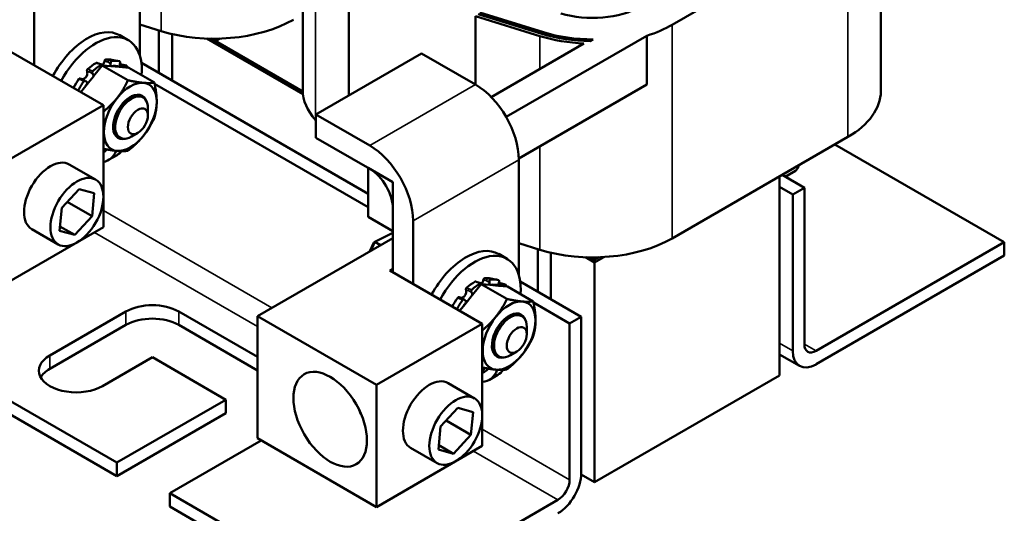
# Model space of a CAD drawing. Units: inches. Extents: x 0.05 to 2.15, y 0.02 to 1.67.
# Drawn here: x 1.25 to 1.58, y 1.08 to 1.24 of the extents above; entities that cross this region are included whole.
import ezdxf

# ---------------------------------------------------------------- set-up
doc = ezdxf.new("R2010")
doc.units = ezdxf.units.IN
doc.header["$LTSCALE"] = 0.1
doc.header["$MEASUREMENT"] = 0
doc.layers.add('Visible (ANSI)', color=7, linetype='Continuous', lineweight=50)
doc.layers.add('Visible Narrow (ANSI)', color=7, linetype='Continuous', lineweight=35)

msp = doc.modelspace()

# ---------------------------------------------------------------- linework, layer by layer
at = {"layer": 'Visible (ANSI)'}
for p, q in [((1.34229, 1.21848), (1.34229, 1.28992)), ((1.53553, 1.2181), (1.53553, 1.28954)), ((1.52453, 1.27421), (1.46581, 1.24031)), ((1.28788, 1.22976), (1.28788, 1.26829)), ((1.35773, 1.21665), (1.35773, 1.26758)), ((1.25252, 1.24788), (1.25252, 1.22675)), ((1.42273, 1.23779), (1.40152, 1.24434)), ((1.42156, 1.23652), (1.40001, 1.24317)), ((1.40001, 1.2203), (1.40001, 1.24317)), ((1.42226, 1.23728), (1.40092, 1.24387)), ((1.28788, 1.24036), (1.29491, 1.23819)), ((1.29418, 1.23842), (1.29418, 1.22421)), ((1.28114, 1.23676), (1.28397, 1.23513)), ((1.29859, 1.2372), (1.29859, 1.22165)), ((1.31017, 1.23568), (1.34237, 1.21709)), ((1.31017, 1.23568), (1.34237, 1.21709)), ((1.3423, 1.21794), (1.31165, 1.23564)), ((1.31316, 1.23477), (1.31165, 1.23564)), ((1.31472, 1.23567), (1.31316, 1.23477)), ((1.31316, 1.23564), (1.31316, 1.23477)), ((1.41027, 1.20947), (1.45731, 1.23663)), ((1.4384, 1.23483), (1.43939, 1.2354)), ((1.45731, 1.23663), (1.45731, 1.2203)), ((1.2447, 1.23127), (1.27564, 1.21341)), ((1.4363, 1.23403), (1.40528, 1.21612)), ((1.27847, 1.22861), (1.28066, 1.22817)), ((1.34668, 1.21027), (1.38203, 1.23068)), ((1.40001, 1.2203), (1.38203, 1.23068)), ((1.27526, 1.22668), (1.27235, 1.22306)), ((1.27439, 1.22726), (1.27532, 1.22702)), ((1.27817, 1.22642), (1.27526, 1.22668)), ((1.28384, 1.22173), (1.27526, 1.22668)), ((1.27555, 1.22671), (1.27556, 1.22666)), ((1.27807, 1.22728), (1.27808, 1.22763)), ((1.27817, 1.22642), (1.28105, 1.22617)), ((1.2841, 1.22589), (1.28105, 1.22617)), ((1.28124, 1.22748), (1.28115, 1.22713)), ((1.28333, 1.22662), (1.28221, 1.22687)), ((1.28288, 1.22602), (1.28302, 1.22634)), ((1.29268, 1.22094), (1.2841, 1.22589)), ((1.3642, 1.18378), (1.28834, 1.22757)), ((1.26878, 1.22192), (1.26957, 1.22155)), ((1.26965, 1.22149), (1.26985, 1.22129)), ((1.27068, 1.22098), (1.27232, 1.22303)), ((1.27212, 1.22385), (1.27198, 1.22411)), ((1.27232, 1.22303), (1.27235, 1.22306)), ((1.26933, 1.21931), (1.26809, 1.21776)), ((1.26933, 1.21931), (1.27068, 1.22098)), ((1.3642, 1.17929), (1.29277, 1.22053)), ((1.45731, 1.2203), (1.41452, 1.19559)), ((1.28799, 1.2165), (1.28893, 1.21596)), ((1.27564, 1.21341), (1.24028, 1.19299)), ((1.27564, 1.21341), (1.27564, 1.17258)), ((1.29053, 1.20996), (1.29053, 1.21241)), ((1.34658, 1.20842), (1.34668, 1.20831)), ((1.34668, 1.20251), (1.34668, 1.21027)), ((1.34668, 1.21027), (1.36466, 1.19989)), ((1.2805, 1.20293), (1.28118, 1.20253)), ((1.28717, 1.20414), (1.28505, 1.20292)), ((1.36466, 1.19213), (1.34668, 1.20251)), ((1.46581, 1.16887), (1.52453, 1.20277)), ((1.5768, 1.16758), (1.52019, 1.20027)), ((1.27564, 1.19768), (1.27582, 1.19779)), ((1.28021, 1.19671), (1.27738, 1.19508)), ((1.41452, 1.15664), (1.41452, 1.19517)), ((1.26421, 1.19361), (1.27305, 1.18851)), ((1.3642, 1.1924), (1.37245, 1.18764)), ((1.3642, 1.17607), (1.3642, 1.1924)), ((1.50167, 1.12307), (1.50167, 1.18957)), ((1.50252, 1.19006), (1.50998, 1.18575)), ((1.5035, 1.18949), (1.50696, 1.19148)), ((1.26172, 1.17912), (1.26753, 1.18536)), ((1.26753, 1.18536), (1.27261, 1.18393)), ((1.37245, 1.18764), (1.37245, 1.17131)), ((1.50167, 1.18606), (1.50609, 1.1835)), ((1.50609, 1.1835), (1.50998, 1.18575)), ((1.50998, 1.18575), (1.50998, 1.13349)), ((1.27261, 1.18393), (1.27188, 1.17625)), ((1.50609, 1.13125), (1.50609, 1.1835)), ((1.13097, 1.18003), (1.28017, 1.09389)), ((1.26099, 1.17143), (1.26172, 1.17912)), ((1.26354, 1.18107), (1.27188, 1.17625)), ((1.37245, 1.15751), (1.37245, 1.17864)), ((1.28017, 1.0894), (1.13097, 1.17554)), ((1.27188, 1.17625), (1.26607, 1.17)), ((1.37245, 1.17131), (1.3642, 1.17607)), ((1.24028, 1.15217), (1.27564, 1.17258)), ((1.25171, 1.17196), (1.26055, 1.16686)), ((1.26112, 1.17286), (1.26607, 1.17)), ((1.37917, 1.17476), (1.37917, 1.15363)), ((1.26607, 1.17), (1.26099, 1.17143)), ((1.32715, 1.14284), (1.37245, 1.16899)), ((1.36636, 1.16768), (1.37245, 1.17073)), ((1.36601, 1.16745), (1.36475, 1.16455)), ((1.36508, 1.16474), (1.36636, 1.16768)), ((1.36601, 1.16745), (1.36636, 1.16768)), ((1.36827, 1.16658), (1.36636, 1.16768)), ((1.41452, 1.16725), (1.42156, 1.16508)), ((1.42082, 1.1653), (1.42082, 1.15109)), ((1.51387, 1.13125), (1.5768, 1.16758)), ((1.5768, 1.16758), (1.5768, 1.16309)), ((1.41061, 1.16201), (1.40778, 1.16365)), ((1.42524, 1.16408), (1.42524, 1.14854)), ((1.43681, 1.16256), (1.4398, 1.16083)), ((1.43681, 1.16256), (1.4398, 1.16083)), ((1.4398, 1.16165), (1.43829, 1.16252)), ((1.4398, 1.16165), (1.43829, 1.16252)), ((1.44289, 1.16262), (1.4398, 1.16083)), ((1.4398, 1.16083), (1.44289, 1.16262)), ((1.44136, 1.16255), (1.4398, 1.16165)), ((1.44136, 1.16255), (1.4398, 1.16165)), ((1.4398, 1.16252), (1.4398, 1.16165)), ((1.5768, 1.16309), (1.51387, 1.12676)), ((1.37245, 1.15879), (1.37134, 1.15815)), ((1.4398, 1.16083), (1.4398, 1.16165)), ((1.4398, 1.16083), (1.4398, 1.08735)), ((1.37134, 1.15815), (1.40228, 1.14029)), ((1.40511, 1.1555), (1.40731, 1.15505)), ((1.40191, 1.15357), (1.399, 1.14995)), ((1.40103, 1.15414), (1.40196, 1.1539)), ((1.40481, 1.15331), (1.40191, 1.15357)), ((1.41048, 1.14861), (1.40191, 1.15357)), ((1.40219, 1.1536), (1.4022, 1.15354)), ((1.40471, 1.15416), (1.40472, 1.15452)), ((1.40481, 1.15331), (1.40769, 1.15305)), ((1.41074, 1.15278), (1.40769, 1.15305)), ((1.40789, 1.15436), (1.4078, 1.15401)), ((1.40998, 1.1535), (1.40886, 1.15375)), ((1.40953, 1.15291), (1.40966, 1.15323)), ((1.41932, 1.14782), (1.41074, 1.15278)), ((1.43538, 1.14268), (1.41498, 1.15446)), ((1.39543, 1.1488), (1.39621, 1.14843)), ((1.39732, 1.14787), (1.39897, 1.14991)), ((1.39877, 1.15073), (1.39862, 1.15099)), ((1.39897, 1.14991), (1.399, 1.14995)), ((1.39597, 1.14619), (1.39473, 1.14465)), ((1.39597, 1.14619), (1.39732, 1.14787)), ((1.3963, 1.14837), (1.3965, 1.14817)), ((1.43149, 1.14043), (1.41941, 1.14741)), ((1.25772, 1.12972), (1.28318, 1.14441)), ((1.30086, 1.14441), (1.32715, 1.12923)), ((1.36693, 1.11988), (1.32715, 1.14284)), ((1.32715, 1.14284), (1.32715, 1.10202)), ((1.41489, 1.14323), (1.41557, 1.14284)), ((1.43149, 1.14043), (1.43538, 1.14268)), ((1.43538, 1.14268), (1.43538, 1.09042)), ((1.28318, 1.13992), (1.25772, 1.12523)), ((1.32715, 1.12474), (1.30086, 1.13992)), ((1.40228, 1.14029), (1.36693, 1.11988)), ((1.40228, 1.14029), (1.40228, 1.09946)), ((1.41717, 1.13684), (1.41717, 1.13929)), ((1.43149, 1.08818), (1.43149, 1.14043)), ((1.29202, 1.12911), (1.2754, 1.11951)), ((1.31659, 1.11492), (1.29202, 1.12911)), ((1.40691, 1.12994), (1.40782, 1.12942)), ((1.41382, 1.13103), (1.41169, 1.1298)), ((1.50837, 1.12621), (1.50167, 1.13008)), ((1.40228, 1.12383), (1.40309, 1.1243)), ((1.40749, 1.12323), (1.40466, 1.1216)), ((1.50167, 1.12307), (1.4398, 1.08735)), ((1.36693, 1.11988), (1.36693, 1.07905)), ((1.39085, 1.1205), (1.39969, 1.11539)), ((1.28017, 1.09389), (1.31659, 1.11492)), ((1.31659, 1.11492), (1.31659, 1.11043)), ((1.31659, 1.11043), (1.28017, 1.0894)), ((1.38837, 1.106), (1.39418, 1.11225)), ((1.39418, 1.11225), (1.39925, 1.11082)), ((1.39925, 1.11082), (1.39852, 1.10314)), ((1.38763, 1.09832), (1.38837, 1.106)), ((1.39018, 1.10795), (1.39852, 1.10314)), ((1.39852, 1.10314), (1.39271, 1.09689)), ((1.32837, 1.10131), (1.29785, 1.08369)), ((1.32715, 1.10202), (1.36693, 1.07905)), ((1.36693, 1.07905), (1.40228, 1.09946)), ((1.38777, 1.09974), (1.39271, 1.09689)), ((1.37835, 1.09884), (1.38719, 1.09374)), ((1.39271, 1.09689), (1.38763, 1.09832)), ((1.28017, 1.0894), (1.28017, 1.09389)), ((1.4398, 1.08735), (1.43537, 1.08991)), ((1.29785, 1.08369), (1.29785, 1.0792)), ((1.29785, 1.08369), (1.36467, 1.04511)), ((1.36467, 1.04511), (1.4276, 1.08144)), ((1.36467, 1.04062), (1.29785, 1.0792))]:
    msp.add_line(p, q, dxfattribs=at)
for centre, major_axis, start_param, end_param in [((1.43925, 1.25564), (0.02265, 0), 4.221611, 5.497787), ((1.31261, 1.25731), (0.03755, 0), 4.221611, 5.497787), ((1.2702, 1.21782), (0.01094, 0.01894), 0, 1.621325), ((1.43925, 1.25564), (-0.03505, 0), 1.080019, 1.574664), ((1.43925, 1.25564), (-0.03755, 0), 2.072591, 2.356194), ((1.27303, 1.21619), (0.01094, 0.01894), 5.403438, 7.904511), ((1.43925, 1.25564), (-0.03755, 0), 1.080019, 1.492155), ((1.43925, 1.25564), (-0.03605, 0), 1.080019, 1.547089), ((1.27303, 1.21619), (0.00687, 0.01189), 0.190621, 0.435805), ((1.27494, 1.21509), (0.00723, 0.01252), 0.140518, 0.435441), ((1.27303, 1.21619), (-0.00687, -0.01189), 3.910065, 4.205716), ((1.27494, 1.21509), (-0.00723, -0.01252), 3.910429, 4.205352), ((1.27526, 1.2149), (0.00637, 0.01103), 0.086869, 0.456661), ((1.2823, 1.22668), (-0.0009, -0.00155), 5.326381, 5.354282), ((1.27494, 1.21509), (0.00723, 0.01252), 5.99637, 6.090307), ((1.27303, 1.21619), (-0.00687, -0.01189), 4.538384, 4.792944), ((1.27494, 1.21509), (-0.00723, -0.01252), 4.538748, 4.788908), ((1.26918, 1.22371), (-0.0009, -0.00155), 0.950155, 1.510759), ((1.27108, 1.2226), (0.0009, 0.00155), 5.296721, 5.302674), ((1.27526, 1.2149), (-0.00637, -0.01103), 4.255728, 4.259001), ((1.28463, 1.20949), (0.00625, 0.01083), 0.261799, 1.308997), ((1.27526, 1.2149), (-0.00637, -0.01103), 4.485099, 4.645452), ((1.27108, 1.2226), (-0.0009, -0.00155), 0.299833, 0.462865), ((1.28463, 1.20949), (0.00625, 0.01083), 5.497787, 6.544985), ((1.37984, 1.21848), (-0.03755, 0), 0, 0.482513), ((1.40001, 1.20355), (-0.01026, 0.01777), 3.926991, 5.497787), ((1.49798, 1.2181), (0.03755, 0), 5.497787, 6.283185), ((1.28463, 1.20949), (-0.00625, -0.01083), 4.45059, 5.497787), ((1.28463, 1.20949), (0.00406, 0.00703), 5.788663, 9.9193), ((1.28505, 1.20925), (0.00387, 0.00671), 5.497787, 10.210176), ((1.28442, 1.20961), (0.00391, 0.00677), 0.108755, 0.766334), ((1.28463, 1.20949), (0.00625, 0.01083), 4.45059, 5.497787), ((1.28463, 1.20949), (-0.00625, -0.01083), 5.497787, 6.544985), ((1.28463, 1.20949), (-0.00625, -0.01083), 0.261799, 1.308997), ((1.26748, 1.20741), (0.00625, -0.01083), 0.390407, 0.396198), ((1.26957, 1.20861), (0.00781, -0.01353), 6.079673, 6.706609), ((1.26957, 1.20861), (0.00625, -0.01083), 0, 0.176448), ((1.36466, 1.18314), (0.01026, -0.01777), 0.785398, 2.356194), ((1.25796, 1.18279), (-0.00625, -0.01083), 3.141593, 6.283185), ((1.27239, 1.21024), (0.00781, -0.01353), 0, 0.219367), ((1.36466, 1.18314), (-0.00551, 0.00954), 3.926991, 5.497787), ((1.50383, 1.1969), (0.00313, -0.00541), 0, 0.570112), ((1.43925, 1.1842), (0.03755, 0), 4.221611, 5.497787), ((1.39684, 1.1447), (0.01094, 0.01894), 0, 1.621325), ((1.39967, 1.14307), (0.01094, 0.01894), 5.403438, 7.904511), ((1.39967, 1.14307), (0.00687, 0.01189), 0.190621, 0.435805), ((1.39967, 1.14307), (-0.00687, -0.01189), 3.910065, 4.205716), ((1.40158, 1.14197), (-0.00723, -0.01252), 3.910429, 4.205352), ((1.40191, 1.14178), (0.00637, 0.01103), 0.086869, 0.456661), ((1.40158, 1.14197), (0.00723, 0.01252), 0.140518, 0.435441), ((1.40895, 1.15356), (-0.0009, -0.00155), 5.326381, 5.354282), ((1.40158, 1.14197), (0.00723, 0.01252), 5.99637, 6.090307), ((1.39967, 1.14307), (-0.00687, -0.01189), 4.538384, 4.792944), ((1.39582, 1.15059), (-0.0009, -0.00155), 0.950155, 1.510759), ((1.40191, 1.14178), (-0.00637, -0.01103), 4.255728, 4.259001), ((1.39773, 1.14949), (0.0009, 0.00155), 5.296721, 5.302674), ((1.29202, 1.13931), (0.0125, 0), 0.785398, 2.356194), ((1.40158, 1.14197), (-0.00723, -0.01252), 4.538748, 4.788908), ((1.40191, 1.14178), (-0.00637, -0.01103), 4.485099, 4.645452), ((1.39773, 1.14949), (-0.0009, -0.00155), 0.299833, 0.462865), ((1.41127, 1.13637), (0.00625, 0.01083), 0.261799, 1.308997), ((1.41127, 1.13637), (0.00625, 0.01083), 5.497787, 6.544985), ((1.41127, 1.13637), (-0.00625, -0.01083), 4.45059, 5.497787), ((1.41127, 1.13637), (0.00406, 0.00703), 5.788663, 9.9193), ((1.41169, 1.13613), (0.00387, 0.00671), 5.497787, 10.210176), ((1.29202, 1.13482), (-0.0125, 0), 3.926991, 5.497787), ((1.41127, 1.13637), (0.00625, 0.01083), 4.45059, 5.497787), ((1.51387, 1.13574), (-0.00275, -0.00476), 5.497787, 7.068583), ((1.26656, 1.12461), (-0.0125, 0), 5.497787, 8.63938), ((1.41127, 1.13637), (-0.00625, -0.01083), 5.497787, 6.544985), ((1.41127, 1.13637), (-0.00625, -0.01083), 0.261799, 1.308997), ((1.41106, 1.13649), (-0.00391, -0.00677), 0.108755, 0.126576), ((1.51387, 1.13574), (-0.0055, -0.00953), 5.497787, 7.068583), ((1.26656, 1.12012), (-0.0125, 0), 5.497787, 5.966807), ((1.39476, 1.13392), (0.00625, -0.01083), 0.232488, 0.425395), ((1.39684, 1.13513), (0.00781, -0.01353), 6.012173, 6.737373), ((1.39684, 1.13513), (0.00625, -0.01083), 0, 0.215513), ((1.39967, 1.13676), (0.00781, -0.01353), 0, 0.269759), ((1.3846, 1.10967), (-0.00625, -0.01083), 3.141593, 6.283185), ((1.4276, 1.08593), (-0.0055, -0.00953), 0.785398, 2.356194), ((1.4276, 1.08593), (0.00275, 0.00476), 3.926991, 5.497787)]:
    msp.add_ellipse(centre, major_axis=major_axis, ratio=0.57735, start_param=start_param, end_param=end_param, dxfattribs=at)
for centre, major_axis in [((1.28717, 1.20802), (0.00237, 0.00411)), ((1.2668, 1.17768), (-0.00625, -0.01083)), ((1.41382, 1.1349), (0.00237, 0.00411)), ((1.35146, 1.10839), (0.00869, -0.01504)), ((1.39344, 1.10457), (-0.00625, -0.01083))]:
    msp.add_ellipse(centre, major_axis=major_axis, ratio=0.57735, dxfattribs=at)
for points, knots in [([(1.276, 1.22816), (1.27599, 1.22804), (1.27596, 1.22792), (1.27587, 1.22758), (1.27579, 1.22737), (1.27563, 1.22709), (1.27556, 1.22699), (1.27548, 1.22689)], [0.31874729, 0.31874729, 0.31874729, 0.31874729, 0.3360897, 0.3360897, 0.368637, 0.368637, 0.38808785, 0.38808785, 0.38808785, 0.38808785]), ([(1.276, 1.22816), (1.27601, 1.22821), (1.27602, 1.22827), (1.27607, 1.22838), (1.27609, 1.22844), (1.27616, 1.22853), (1.2762, 1.22857), (1.27628, 1.22862), (1.27632, 1.22863), (1.27636, 1.22864)], [0, 0, 0, 0, 0.00859945, 0.00859945, 0.01840172, 0.01840172, 0.02821181, 0.02821181, 0.03680973, 0.03680973, 0.03680973, 0.03680973]), ([(1.27844, 1.22819), (1.2784, 1.22819), (1.27835, 1.22817), (1.27827, 1.2281), (1.27823, 1.22806), (1.27816, 1.22796), (1.27813, 1.2279), (1.27809, 1.22777), (1.27808, 1.2277), (1.27808, 1.22763)], [-0.0391549, -0.0391549, -0.0391549, -0.0391549, -0.02936606, -0.02936606, -0.01957722, -0.01957722, -0.00978855, -0.00978855, 0.00000012, 0.00000012, 0.00000012, 0.00000012]), ([(1.28124, 1.22748), (1.28126, 1.22754), (1.28127, 1.22761), (1.28127, 1.22774), (1.28126, 1.2278), (1.28123, 1.22791), (1.28121, 1.22796), (1.28115, 1.22803), (1.28112, 1.22805), (1.28108, 1.22806)], [-0.15309522, -0.15309522, -0.15309522, -0.15309522, -0.14330658, -0.14330658, -0.13351794, -0.13351794, -0.12372912, -0.12372912, -0.11394031, -0.11394031, -0.11394031, -0.11394031]), ([(1.27018, 1.22479), (1.27022, 1.22469), (1.27024, 1.22458), (1.27029, 1.22426), (1.27029, 1.22404), (1.27023, 1.22363), (1.27017, 1.22342), (1.27006, 1.22318), (1.27004, 1.22314), (1.27002, 1.2231)], [0.31874729, 0.31874729, 0.31874729, 0.31874729, 0.3360897, 0.3360897, 0.368637, 0.368637, 0.39988107, 0.39988107, 0.40654747, 0.40654747, 0.40654747, 0.40654747]), ([(1.27018, 1.22479), (1.27017, 1.22483), (1.27016, 1.22488), (1.27015, 1.225), (1.27016, 1.22506), (1.2702, 1.22519), (1.27022, 1.22525), (1.27029, 1.22535), (1.27032, 1.22539), (1.27036, 1.22542)], [0, 0, 0, 0, 0.00859945, 0.00859945, 0.01840172, 0.01840172, 0.02821181, 0.02821181, 0.03680973, 0.03680973, 0.03680973, 0.03680973]), ([(1.27213, 1.22481), (1.27209, 1.22477), (1.27204, 1.22472), (1.27198, 1.2246), (1.27195, 1.22454), (1.27193, 1.22441), (1.27192, 1.22434), (1.27194, 1.22422), (1.27195, 1.22416), (1.27198, 1.22411)], [-0.0391549, -0.0391549, -0.0391549, -0.0391549, -0.02936606, -0.02936606, -0.01957722, -0.01957722, -0.00978855, -0.00978855, 0.00000012, 0.00000012, 0.00000012, 0.00000012]), ([(1.27319, 1.22749), (1.27323, 1.22751), (1.27328, 1.22753), (1.27335, 1.22753), (1.27338, 1.22753), (1.27341, 1.22752)], [0, 0, 0, 0, 0.0085914, 0.0085914, 0.01570666, 0.01570666, 0.01570666, 0.01570666]), ([(1.27555, 1.22671), (1.27554, 1.22677), (1.27552, 1.22683), (1.27546, 1.22693), (1.27543, 1.22696), (1.27535, 1.22701), (1.2753, 1.22702), (1.2752, 1.22702), (1.27515, 1.22701), (1.27511, 1.22698)], [-0.15309522, -0.15309522, -0.15309522, -0.15309522, -0.14330658, -0.14330658, -0.13351794, -0.13351794, -0.12372912, -0.12372912, -0.11394031, -0.11394031, -0.11394031, -0.11394031]), ([(1.27792, 1.22645), (1.27794, 1.2265), (1.27796, 1.22656), (1.27803, 1.22684), (1.27807, 1.22707), (1.27807, 1.22728)], [-0.34496176, -0.34496176, -0.34496176, -0.34496176, -0.3360897, -0.3360897, -0.3035424, -0.3035424, -0.3035424, -0.3035424]), ([(1.28115, 1.22713), (1.2811, 1.22692), (1.28107, 1.22669), (1.28105, 1.22638), (1.28105, 1.22629), (1.28106, 1.22621)], [-0.5587079, -0.5587079, -0.5587079, -0.5587079, -0.5261606, -0.5261606, -0.51322763, -0.51322763, -0.51322763, -0.51322763]), ([(1.28342, 1.22657), (1.28339, 1.2266), (1.28336, 1.22662), (1.28329, 1.22663), (1.28325, 1.22662), (1.28318, 1.22658), (1.28314, 1.22655), (1.28307, 1.22646), (1.28304, 1.2264), (1.28302, 1.22634)], [-0.0391549, -0.0391549, -0.0391549, -0.0391549, -0.02936606, -0.02936606, -0.01957722, -0.01957722, -0.00978855, -0.00978855, 0.00000012, 0.00000012, 0.00000012, 0.00000012]), ([(1.26746, 1.22215), (1.26749, 1.22219), (1.26753, 1.22223), (1.26762, 1.22231), (1.26767, 1.22233), (1.26777, 1.22237), (1.26782, 1.22237), (1.26791, 1.22236), (1.26795, 1.22235), (1.26798, 1.22233)], [0, 0, 0, 0, 0.0085914, 0.0085914, 0.01840146, 0.01840146, 0.02820421, 0.02820421, 0.03539638, 0.03539638, 0.03539638, 0.03539638]), ([(1.26938, 1.22238), (1.26935, 1.22236), (1.26931, 1.22234), (1.26911, 1.22222), (1.26893, 1.22217), (1.26859, 1.22212), (1.26841, 1.22214), (1.26822, 1.22221), (1.26819, 1.22222), (1.26816, 1.22223)], [0.45570283, 0.45570283, 0.45570283, 0.45570283, 0.46236923, 0.46236923, 0.49361331, 0.49361331, 0.5261606, 0.5261606, 0.53151773, 0.53151773, 0.53151773, 0.53151773]), ([(1.26965, 1.22149), (1.26962, 1.22152), (1.26957, 1.22155), (1.26947, 1.22158), (1.26942, 1.22158), (1.26931, 1.22155), (1.26926, 1.22153), (1.26915, 1.22146), (1.26911, 1.22141), (1.26907, 1.22136)], [-0.15309522, -0.15309522, -0.15309522, -0.15309522, -0.14330658, -0.14330658, -0.13351794, -0.13351794, -0.12372912, -0.12372912, -0.11394031, -0.11394031, -0.11394031, -0.11394031]), ([(1.26985, 1.22129), (1.26997, 1.22117), (1.27012, 1.22107), (1.27035, 1.22099), (1.27042, 1.22098), (1.27049, 1.22097)], [-0.5587079, -0.5587079, -0.5587079, -0.5587079, -0.5261606, -0.5261606, -0.51322763, -0.51322763, -0.51322763, -0.51322763]), ([(1.27233, 1.22304), (1.27232, 1.22312), (1.27232, 1.22321), (1.27227, 1.2235), (1.27221, 1.22369), (1.27212, 1.22385)], [-0.34902268, -0.34902268, -0.34902268, -0.34902268, -0.3360897, -0.3360897, -0.3035424, -0.3035424, -0.3035424, -0.3035424]), ([(1.40264, 1.15504), (1.40265, 1.1551), (1.40267, 1.15515), (1.40271, 1.15526), (1.40274, 1.15532), (1.40281, 1.15541), (1.40285, 1.15545), (1.40292, 1.1555), (1.40296, 1.15552), (1.403, 1.15552)], [0, 0, 0, 0, 0.00859945, 0.00859945, 0.01840172, 0.01840172, 0.02821181, 0.02821181, 0.03680973, 0.03680973, 0.03680973, 0.03680973]), ([(1.39683, 1.15167), (1.39681, 1.15172), (1.3968, 1.15177), (1.3968, 1.15188), (1.39681, 1.15195), (1.39684, 1.15207), (1.39687, 1.15213), (1.39693, 1.15223), (1.39696, 1.15227), (1.397, 1.15231)], [0, 0, 0, 0, 0.00859945, 0.00859945, 0.01840172, 0.01840172, 0.02821181, 0.02821181, 0.03680973, 0.03680973, 0.03680973, 0.03680973]), ([(1.39984, 1.15437), (1.39988, 1.1544), (1.39992, 1.15441), (1.39999, 1.15442), (1.40003, 1.15441), (1.40006, 1.1544)], [0, 0, 0, 0, 0.0085914, 0.0085914, 0.01570666, 0.01570666, 0.01570666, 0.01570666]), ([(1.40219, 1.1536), (1.40218, 1.15366), (1.40216, 1.15371), (1.40211, 1.15381), (1.40207, 1.15385), (1.40199, 1.15389), (1.40194, 1.15391), (1.40185, 1.15391), (1.4018, 1.15389), (1.40175, 1.15387)], [-0.15309522, -0.15309522, -0.15309522, -0.15309522, -0.14330658, -0.14330658, -0.13351794, -0.13351794, -0.12372912, -0.12372912, -0.11394031, -0.11394031, -0.11394031, -0.11394031]), ([(1.40264, 1.15504), (1.40263, 1.15492), (1.4026, 1.1548), (1.40251, 1.15447), (1.40243, 1.15426), (1.40227, 1.15397), (1.4022, 1.15387), (1.40212, 1.15378)], [0.31874729, 0.31874729, 0.31874729, 0.31874729, 0.3360897, 0.3360897, 0.368637, 0.368637, 0.38808785, 0.38808785, 0.38808785, 0.38808785]), ([(1.40456, 1.15333), (1.40458, 1.15339), (1.4046, 1.15345), (1.40468, 1.15373), (1.40471, 1.15396), (1.40471, 1.15416)], [-0.34496176, -0.34496176, -0.34496176, -0.34496176, -0.3360897, -0.3360897, -0.3035424, -0.3035424, -0.3035424, -0.3035424]), ([(1.40508, 1.15508), (1.40504, 1.15507), (1.405, 1.15505), (1.40491, 1.15499), (1.40487, 1.15494), (1.4048, 1.15484), (1.40478, 1.15478), (1.40474, 1.15465), (1.40473, 1.15458), (1.40472, 1.15452)], [-0.0391549, -0.0391549, -0.0391549, -0.0391549, -0.02936606, -0.02936606, -0.01957722, -0.01957722, -0.00978855, -0.00978855, 0.00000012, 0.00000012, 0.00000012, 0.00000012]), ([(1.4078, 1.15401), (1.40774, 1.15381), (1.40771, 1.15358), (1.4077, 1.15326), (1.4077, 1.15318), (1.4077, 1.15309)], [-0.5587079, -0.5587079, -0.5587079, -0.5587079, -0.5261606, -0.5261606, -0.51322763, -0.51322763, -0.51322763, -0.51322763]), ([(1.40789, 1.15436), (1.4079, 1.15442), (1.40791, 1.15449), (1.40791, 1.15462), (1.40791, 1.15469), (1.40788, 1.15479), (1.40785, 1.15484), (1.4078, 1.15491), (1.40776, 1.15494), (1.40772, 1.15495)], [-0.15309522, -0.15309522, -0.15309522, -0.15309522, -0.14330658, -0.14330658, -0.13351794, -0.13351794, -0.12372912, -0.12372912, -0.11394031, -0.11394031, -0.11394031, -0.11394031]), ([(1.41006, 1.15345), (1.41003, 1.15348), (1.41, 1.1535), (1.40993, 1.15351), (1.40989, 1.1535), (1.40982, 1.15346), (1.40978, 1.15343), (1.40972, 1.15334), (1.40968, 1.15328), (1.40966, 1.15323)], [-0.0391549, -0.0391549, -0.0391549, -0.0391549, -0.02936606, -0.02936606, -0.01957722, -0.01957722, -0.00978855, -0.00978855, 0.00000012, 0.00000012, 0.00000012, 0.00000012]), ([(1.3941, 1.14903), (1.39413, 1.14908), (1.39417, 1.14912), (1.39426, 1.14919), (1.39431, 1.14922), (1.39442, 1.14925), (1.39447, 1.14925), (1.39455, 1.14924), (1.39459, 1.14923), (1.39462, 1.14921)], [0, 0, 0, 0, 0.0085914, 0.0085914, 0.01840146, 0.01840146, 0.02820421, 0.02820421, 0.03539638, 0.03539638, 0.03539638, 0.03539638]), ([(1.39603, 1.14926), (1.39599, 1.14924), (1.39595, 1.14922), (1.39575, 1.1491), (1.39557, 1.14905), (1.39523, 1.14901), (1.39505, 1.14902), (1.39486, 1.14909), (1.39483, 1.1491), (1.39481, 1.14911)], [0.45570283, 0.45570283, 0.45570283, 0.45570283, 0.46236923, 0.46236923, 0.49361331, 0.49361331, 0.5261606, 0.5261606, 0.53151773, 0.53151773, 0.53151773, 0.53151773]), ([(1.39683, 1.15167), (1.39686, 1.15157), (1.39688, 1.15146), (1.39693, 1.15115), (1.39693, 1.15092), (1.39687, 1.15052), (1.39681, 1.1503), (1.3967, 1.15006), (1.39668, 1.15002), (1.39666, 1.14998)], [0.31874729, 0.31874729, 0.31874729, 0.31874729, 0.3360897, 0.3360897, 0.368637, 0.368637, 0.39988107, 0.39988107, 0.40654747, 0.40654747, 0.40654747, 0.40654747]), ([(1.39877, 1.15169), (1.39873, 1.15165), (1.39869, 1.1516), (1.39862, 1.15148), (1.3986, 1.15142), (1.39857, 1.15129), (1.39857, 1.15123), (1.39858, 1.1511), (1.3986, 1.15104), (1.39862, 1.15099)], [-0.0391549, -0.0391549, -0.0391549, -0.0391549, -0.02936606, -0.02936606, -0.01957722, -0.01957722, -0.00978855, -0.00978855, 0.00000012, 0.00000012, 0.00000012, 0.00000012]), ([(1.39897, 1.14992), (1.39897, 1.15001), (1.39896, 1.15009), (1.39891, 1.15038), (1.39885, 1.15057), (1.39877, 1.15073)], [-0.34902268, -0.34902268, -0.34902268, -0.34902268, -0.3360897, -0.3360897, -0.3035424, -0.3035424, -0.3035424, -0.3035424]), ([(1.3963, 1.14837), (1.39626, 1.14841), (1.39622, 1.14843), (1.39611, 1.14846), (1.39606, 1.14846), (1.39595, 1.14844), (1.3959, 1.14841), (1.3958, 1.14834), (1.39575, 1.14829), (1.39571, 1.14824)], [-0.15309522, -0.15309522, -0.15309522, -0.15309522, -0.14330658, -0.14330658, -0.13351794, -0.13351794, -0.12372912, -0.12372912, -0.11394031, -0.11394031, -0.11394031, -0.11394031]), ([(1.3965, 1.14817), (1.39662, 1.14805), (1.39677, 1.14796), (1.397, 1.14788), (1.39706, 1.14786), (1.39713, 1.14785)], [-0.5587079, -0.5587079, -0.5587079, -0.5587079, -0.5261606, -0.5261606, -0.51322763, -0.51322763, -0.51322763, -0.51322763]), ([(1.4067, 1.13013), (1.40672, 1.13011), (1.40675, 1.13008), (1.40702, 1.12983), (1.4073, 1.12965), (1.4076, 1.12952)], [-0.0905343, -0.0905343, -0.0905343, -0.0905343, -0.08278133, -0.08278133, -0.000001, -0.000001, -0.000001, -0.000001])]:
    msp.add_open_spline(points, degree=3, knots=knots, dxfattribs=at)
for points in [[(1.27341, 1.22752), (1.27373, 1.22743), (1.27405, 1.22734), (1.27439, 1.22726)], [(1.28115, 1.22711), (1.28151, 1.22703), (1.28186, 1.22695), (1.28221, 1.22687)], [(1.28288, 1.226), (1.28288, 1.22601), (1.28288, 1.22602), (1.28288, 1.22602)], [(1.26798, 1.22233), (1.26824, 1.22218), (1.26851, 1.22205), (1.26878, 1.22192)], [(1.28851, 1.2162), (1.28832, 1.21636), (1.28811, 1.21649), (1.28788, 1.21658)], [(1.2884, 1.21629), (1.28842, 1.21627), (1.28845, 1.21624), (1.28847, 1.21622)], [(1.40006, 1.1544), (1.40037, 1.15431), (1.4007, 1.15422), (1.40103, 1.15414)], [(1.40779, 1.154), (1.40815, 1.15391), (1.40851, 1.15383), (1.40886, 1.15375)], [(1.40952, 1.15289), (1.40952, 1.15289), (1.40952, 1.1529), (1.40953, 1.15291)], [(1.39462, 1.14921), (1.39488, 1.14907), (1.39515, 1.14893), (1.39543, 1.1488)], [(1.40744, 1.12964), (1.40737, 1.12966), (1.4073, 1.12969), (1.40723, 1.12971)], [(1.36117, 1.11146), (1.36137, 1.11085), (1.36163, 1.11023), (1.36199, 1.10962)]]:
    msp.add_open_spline(points, degree=3, dxfattribs=at)
for points, weights in [([(1.28384, 1.22173), (1.28226, 1.21833), (1.28021, 1.21578)], [1.90687183186, 2.05436888136, 2.05436888136]), ([(1.28905, 1.22088), (1.287, 1.22106), (1.28384, 1.22173)], [2.05436888136, 2.05436888136, 1.90687183186]), ([(1.29268, 1.22094), (1.2911, 1.2207), (1.28905, 1.22088)], [1.90687183186, 2.05436888136, 2.05436888136]), ([(1.29347, 1.21459), (1.29347, 1.21733), (1.29268, 1.22094)], [2.05436888136, 2.05436888136, 1.90687183186]), ([(1.28021, 1.21578), (1.27836, 1.21347), (1.27564, 1.21124)], [2.05436888136, 2.05436888136, 1.93389521874]), ([(1.29268, 1.20916), (1.29347, 1.21186), (1.29347, 1.21459)], [1.90687183186, 2.05436888136, 2.05436888136]), ([(1.28905, 1.2032), (1.2911, 1.20575), (1.29268, 1.20916)], [2.05436888136, 2.05436888136, 1.90687183186]), ([(1.27564, 1.20701), (1.27579, 1.20563), (1.27579, 1.20439)], [2.02369882599, 2.05436888136, 2.05436888136]), ([(1.27579, 1.20439), (1.27579, 1.20314), (1.27564, 1.20194)], [2.05436888136, 2.05436888136, 2.02369882599]), ([(1.28384, 1.19816), (1.287, 1.20065), (1.28905, 1.2032)], [1.90687183186, 2.05436888136, 2.05436888136]), ([(1.27564, 1.19882), (1.27836, 1.19826), (1.28021, 1.1981)], [1.93389521874, 2.05436888136, 2.05436888136]), ([(1.28021, 1.1981), (1.28226, 1.19792), (1.28384, 1.19816)], [2.05436888136, 2.05436888136, 1.90687183186]), ([(1.41048, 1.14861), (1.40891, 1.14521), (1.40685, 1.14266)], [1.90687183186, 2.05436888136, 2.05436888136]), ([(1.41569, 1.14776), (1.41364, 1.14795), (1.41048, 1.14861)], [2.05436888136, 2.05436888136, 1.90687183186]), ([(1.41932, 1.14782), (1.41774, 1.14758), (1.41569, 1.14776)], [1.90687183186, 2.05436888136, 2.05436888136]), ([(1.42011, 1.14147), (1.42011, 1.14421), (1.41932, 1.14782)], [2.05436888136, 2.05436888136, 1.90687183186]), ([(1.40685, 1.14266), (1.405, 1.14035), (1.40228, 1.13813)], [2.05436888136, 2.05436888136, 1.93389521874]), ([(1.41932, 1.13604), (1.42011, 1.13874), (1.42011, 1.14147)], [1.90687183186, 2.05436888136, 2.05436888136]), ([(1.41569, 1.13008), (1.41774, 1.13264), (1.41932, 1.13604)], [2.05436888136, 2.05436888136, 1.90687183186]), ([(1.40228, 1.13389), (1.40244, 1.13252), (1.40244, 1.13127)], [2.02369882599, 2.05436888136, 2.05436888136]), ([(1.40244, 1.13127), (1.40244, 1.13002), (1.40228, 1.12883)], [2.05436888136, 2.05436888136, 2.02369882599]), ([(1.41048, 1.12504), (1.41364, 1.12753), (1.41569, 1.13008)], [1.90687183186, 2.05436888136, 2.05436888136]), ([(1.40228, 1.1257), (1.405, 1.12515), (1.40685, 1.12498)], [1.93389521874, 2.05436888136, 2.05436888136]), ([(1.40685, 1.12498), (1.40891, 1.1248), (1.41048, 1.12504)], [2.05436888136, 2.05436888136, 1.90687183186])]:
    msp.add_rational_spline(points, weights, degree=2, dxfattribs=at)
at = {"layer": 'Visible Narrow (ANSI)'}
for p, q in [((1.34658, 1.20842), (1.34658, 1.27986)), ((1.52453, 1.20277), (1.52453, 1.27421)), ((1.29491, 1.23819), (1.29491, 1.27277)), ((1.42273, 1.23714), (1.42273, 1.23779)), ((1.46581, 1.16887), (1.46581, 1.24031)), ((1.42156, 1.22551), (1.42156, 1.23652)), ((1.27808, 1.22763), (1.27709, 1.22785)), ((1.27807, 1.22728), (1.27709, 1.22785)), ((1.27745, 1.22841), (1.27844, 1.22819)), ((1.27198, 1.22411), (1.27114, 1.22442)), ((1.27212, 1.22385), (1.27114, 1.22442)), ((1.27129, 1.22511), (1.27213, 1.22481)), ((1.27511, 1.22698), (1.27418, 1.22722)), ((1.28302, 1.22634), (1.2819, 1.22659)), ((1.28288, 1.22602), (1.2819, 1.22659)), ((1.26907, 1.22136), (1.26828, 1.22173)), ((1.36466, 1.19989), (1.40001, 1.2203)), ((1.42156, 1.16508), (1.42156, 1.19966)), ((1.37917, 1.17476), (1.41452, 1.19517)), ((1.33198, 1.14563), (1.27564, 1.17816)), ((1.32715, 1.13944), (1.27269, 1.17088)), ((1.40409, 1.15529), (1.40508, 1.15508)), ((1.39793, 1.152), (1.39877, 1.15169)), ((1.40175, 1.15387), (1.40082, 1.1541)), ((1.40471, 1.15416), (1.40373, 1.15473)), ((1.40472, 1.15452), (1.40373, 1.15473)), ((1.40953, 1.15291), (1.40854, 1.15348)), ((1.40966, 1.15323), (1.40854, 1.15348)), ((1.39862, 1.15099), (1.39778, 1.1513)), ((1.39877, 1.15073), (1.39778, 1.1513)), ((1.39571, 1.14824), (1.39493, 1.14861)), ((1.28318, 1.14441), (1.28318, 1.13992)), ((1.30086, 1.14441), (1.30086, 1.13992)), ((1.50167, 1.1338), (1.50609, 1.13125)), ((1.50998, 1.13349), (1.51387, 1.13125)), ((1.25772, 1.12972), (1.25772, 1.12523)), ((1.43149, 1.08818), (1.40228, 1.10504)), ((1.4276, 1.08144), (1.39934, 1.09776))]:
    msp.add_line(p, q, dxfattribs=at)
for centre, major_axis, ratio, start_param, end_param in [((1.24873, 1.22353), (-0.04215, 0.004), 0.218797, 3.995436, 4.029628), ((1.25542, 1.22506), (0.03276, -0.00171), 0.183304, 0.842986, 0.887119), ((1.27742, 1.22792), (0.000106, 0.000489), 0.653652, 0.243668, 1.849926), ((1.24215, 1.19837), (-0.03859, -0.01743), 0.580271, 3.642534, 3.676726), ((1.24878, 1.20495), (0.02945, 0.01445), 0.540055, 0.480768, 0.524901), ((1.27147, 1.22474), (-0.00017, -0.00047), 0.746063, 4.08654, 5.692798), ((1.29715, 1.24022), (-0.03223, -0.00614), 0.398892, 0.660044, 0.704176), ((1.27426, 1.22677), (0.000124, 0.000484), 0.699145, 6.283184, 6.875995), ((1.26492, 1.24569), (-0.0379, 0.01888), 0.271469, 2.141747, 2.165113), ((1.28211, 1.22638), (0.000108, 0.000488), 0.524573, 6.283183, 7.527686), ((1.28709, 1.24816), (-0.02211, -0.02423), 0.627378, 0.147789, 0.191922), ((1.26857, 1.22146), (0.000213, 0.000452), 0.764489, 0.000003, 1.339774), ((1.38206, 1.15194), (0.03276, -0.00171), 0.183304, 0.842986, 0.887119), ((1.40406, 1.1548), (0.000106, 0.000489), 0.653652, 0.243668, 1.849926), ((1.37543, 1.13183), (0.02945, 0.01445), 0.540055, 0.480768, 0.524901), ((1.39812, 1.15162), (-0.00017, -0.00047), 0.746063, 4.08654, 5.692798), ((1.42379, 1.16711), (-0.03223, -0.00614), 0.398892, 0.660044, 0.704176), ((1.4009, 1.15365), (0.000124, 0.000484), 0.699145, 6.283184, 6.875995), ((1.37537, 1.15041), (-0.04215, 0.004), 0.218797, 3.995436, 4.029628), ((1.39156, 1.17257), (-0.0379, 0.01888), 0.271469, 2.141747, 2.165113), ((1.40875, 1.15326), (0.000108, 0.000488), 0.524573, 6.283183, 7.527686), ((1.41373, 1.17504), (-0.02211, -0.02423), 0.627378, 0.147789, 0.191922), ((1.39521, 1.14835), (0.000213, 0.000452), 0.764489, 0.000003, 1.339774), ((1.36879, 1.12526), (-0.03859, -0.01743), 0.580271, 3.642534, 3.676726)]:
    msp.add_ellipse(centre, major_axis=major_axis, ratio=ratio, start_param=start_param, end_param=end_param, dxfattribs=at)

doc.saveas('drawing.dxf')
